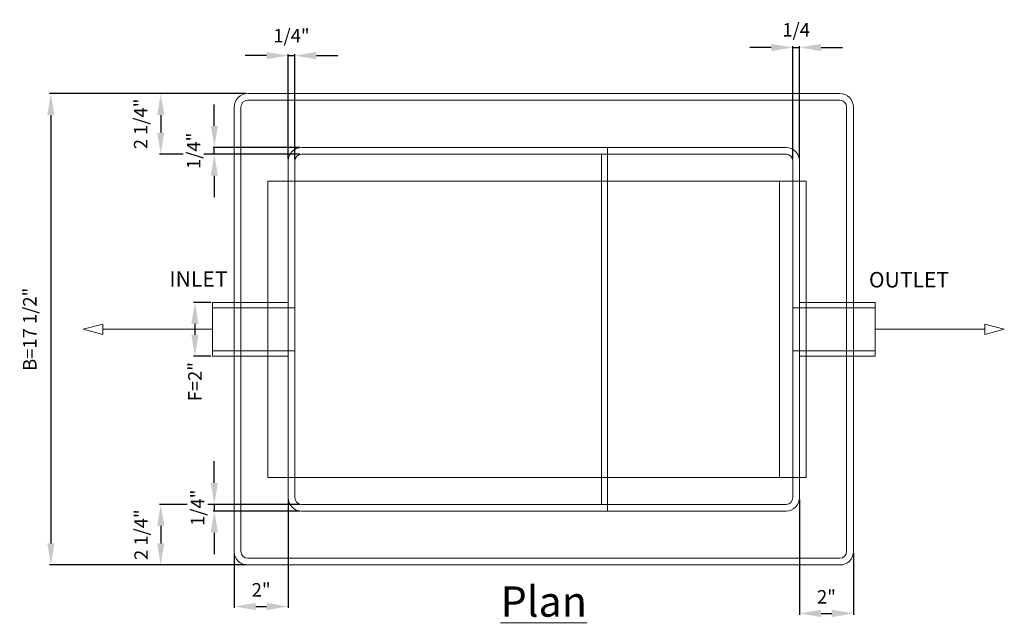
# Model space of a CAD drawing. Units: inches. Extents: x 69 to 737, y -14 to 44.
# Drawn here: x 180 to 216, y -10 to 12 of the extents above; entities that cross this region are included whole.
import ezdxf

# ---------------------------------------------------------------- set-up
doc = ezdxf.new("R2010")
doc.units = ezdxf.units.IN
doc.header["$MEASUREMENT"] = 0
doc.layers.add('A-DETL-MBND', color=160, linetype='Continuous', lineweight=9)
doc.styles.add('Arial', font='arial.ttf', dxfattribs={"height": 0.5})
doc.styles.add('Arial_1', font='arial.ttf', dxfattribs={"height": 0.576})
doc.dimstyles.new('Default_linear_style', dxfattribs={"dimscale": 12, "dimtxt": 0.5, "dimasz": 0.25, "dimexe": 0.023438, "dimexo": 0.03125, "dimgap": 0.0625, "dimtad": 1, "dimrnd": 0.0625, "dimzin": 0, "dimdsep": 46, "dimlunit": 5, "dimtxsty": 'Arial', "dimblk1": 'OBLIQUE', "dimblk2": 'OBLIQUE', "dimsah": 1, "dimcen": 0.09, "dimazin": 0, "dimtfac": 1, "dimtix": 1, "dimtmove": 0, "dimatfit": 3, "dimfxl": 1, "dimtvp": 1, "dimtfill": 1, "dimfrac": 2, "dimtolj": 1, "dimtzin": 0, "dimarcsym": 2})

# ---------------------------------------------------------------- blocks, each defined once
blk = doc.blocks.new('*D60')
at = {"layer": 'A-DETL-MBND', "color": 0, "lineweight": -2, "transparency": 16777216}
for p, q in [((207.753, 11.044), (206.953, 11.044)), ((208.553, 6.894), (208.553, 11.091)), ((208.553, 11.044), (208.803, 11.044)), ((208.803, 6.894), (208.803, 11.091)), ((209.603, 11.044), (210.403, 11.044))]:
    blk.add_line(p, q, dxfattribs=at)
at = {"layer": 'Defpoints', "color": 0, "transparency": 16777216}
for p in [(208.803, 11.044), (208.553, 6.832), (208.803, 6.832)]:
    blk.add_point(p, dxfattribs=at)
at = {"layer": 'A-DETL-MBND', "color": 0, "transparency": 16777216, "insert": (208.678, 11.699), "char_height": 0.5, "width": 0.17432, "attachment_point": 5, "style": 'Arial', "bg_fill": 3, "box_fill_scale": 1.25, "bg_fill_color": 256, "bg_fill_true_color": 13158600, "bg_fill_transparency": 0}
blk.add_mtext('\\A1;1/4', dxfattribs=at)
at = {"layer": 'A-DETL-MBND', "color": 0, "transparency": 16777216}
for points in [[(207.753, 11.178), (207.753, 10.911), (208.553, 11.044)], [(209.603, 11.178), (209.603, 10.911), (208.803, 11.044)]]:
    blk.add_solid(points, dxfattribs=at)
blk = doc.blocks.new('*D61')
at = {"layer": 'A-DETL-MBND', "color": 0, "lineweight": -2, "transparency": 16777216}
for p, q in [((189.003, 10.743), (188.203, 10.743)), ((189.803, 6.894), (189.803, 10.79)), ((189.803, 10.743), (190.053, 10.743)), ((190.053, 6.894), (190.053, 10.79)), ((190.853, 10.743), (191.653, 10.743))]:
    blk.add_line(p, q, dxfattribs=at)
at = {"layer": 'A-DETL-MBND', "color": 0, "transparency": 16777216}
for points in [[(189.003, 10.876), (189.003, 10.609), (189.803, 10.743)], [(190.853, 10.876), (190.853, 10.609), (190.053, 10.743)]]:
    blk.add_solid(points, dxfattribs=at)
at = {"layer": 'Defpoints', "color": 0, "transparency": 16777216}
for p in [(190.053, 10.743), (189.803, 6.832), (190.053, 6.832)]:
    blk.add_point(p, dxfattribs=at)
at = {"layer": 'A-DETL-MBND', "color": 0, "transparency": 16777216, "insert": (189.928, 11.479), "char_height": 0.5, "width": 0.14375, "attachment_point": 5, "style": 'Arial', "bg_fill": 3, "box_fill_scale": 1.25, "bg_fill_color": 256, "bg_fill_true_color": 13158600, "bg_fill_transparency": 0}
blk.add_mtext('\\A1;1/4"', dxfattribs=at)
blk = doc.blocks.new('*D62')
at = {"layer": 'A-DETL-MBND', "color": 0, "lineweight": -2, "transparency": 16777216}
for p, q in [((208.803, -5.731), (208.803, -10.012)), ((210.803, -7.731), (210.803, -10.012)), ((209.603, -9.965), (210.003, -9.965))]:
    blk.add_line(p, q, dxfattribs=at)
at = {"layer": 'Defpoints', "color": 0, "transparency": 16777216}
for p in [(208.803, -5.668), (210.803, -7.668), (210.803, -9.965)]:
    blk.add_point(p, dxfattribs=at)
at = {"layer": 'A-DETL-MBND', "color": 0, "transparency": 16777216, "insert": (209.803, -9.349), "char_height": 0.5, "width": 0.03179, "attachment_point": 5, "style": 'Arial', "bg_fill": 3, "box_fill_scale": 1.25, "bg_fill_color": 256, "bg_fill_true_color": 13158600, "bg_fill_transparency": 0}
blk.add_mtext('\\A1;2"', dxfattribs=at)
at = {"layer": 'A-DETL-MBND', "color": 0, "transparency": 16777216}
for points in [[(209.603, -9.832), (209.603, -10.099), (208.803, -9.965)], [(210.003, -9.832), (210.003, -10.099), (210.803, -9.965)]]:
    blk.add_solid(points, dxfattribs=at)
blk = doc.blocks.new('*D54')
at = {"layer": 'A-DETL-MBND', "color": 0, "lineweight": -2, "transparency": 16777216}
for p, q in [((189.803, -5.731), (189.803, -9.756)), ((187.803, -7.731), (187.803, -9.756)), ((188.603, -9.709), (189.003, -9.709))]:
    blk.add_line(p, q, dxfattribs=at)
at = {"layer": 'Defpoints', "color": 0, "transparency": 16777216}
for p in [(189.803, -5.668), (187.803, -7.668), (189.803, -9.709)]:
    blk.add_point(p, dxfattribs=at)
at = {"layer": 'A-DETL-MBND', "color": 0, "transparency": 16777216, "insert": (188.803, -9.091), "char_height": 0.5, "width": 0.03179, "attachment_point": 5, "style": 'Arial', "bg_fill": 3, "box_fill_scale": 1.25, "bg_fill_color": 256, "bg_fill_true_color": 13158600, "bg_fill_transparency": 0}
blk.add_mtext('\\A1;2"', dxfattribs=at)
at = {"layer": 'A-DETL-MBND', "color": 0, "transparency": 16777216}
for points in [[(188.603, -9.575), (188.603, -9.842), (187.803, -9.709)], [(189.003, -9.575), (189.003, -9.842), (189.803, -9.709)]]:
    blk.add_solid(points, dxfattribs=at)
blk = doc.blocks.new('*D55')
at = {"layer": 'A-DETL-MBND', "color": 0, "lineweight": -2, "transparency": 16777216}
for p, q in [((188.24, 9.332), (185.025, 9.332)), ((185.072, 8.532), (185.072, 7.882)), ((190.24, 7.082), (185.025, 7.082))]:
    blk.add_line(p, q, dxfattribs=at)
at = {"layer": 'A-DETL-MBND', "color": 0, "transparency": 16777216}
for points in [[(184.939, 8.532), (185.206, 8.532), (185.072, 9.332)], [(184.939, 7.882), (185.206, 7.882), (185.072, 7.082)]]:
    blk.add_solid(points, dxfattribs=at)
at = {"layer": 'Defpoints', "color": 0, "transparency": 16777216}
for p in [(188.303, 9.332), (185.072, 7.082), (190.303, 7.082)]:
    blk.add_point(p, dxfattribs=at)
at = {"layer": 'A-DETL-MBND', "color": 0, "transparency": 16777216, "insert": (184.326, 8.207), "char_height": 0.5, "width": 1.95364, "attachment_point": 5, "rotation": 90, "style": 'Arial', "bg_fill": 3, "box_fill_scale": 1.25, "bg_fill_color": 256, "bg_fill_true_color": 13158600, "bg_fill_transparency": 0}
blk.add_mtext('\\A1;2 1/4"', dxfattribs=at)
blk = doc.blocks.new('*D56')
at = {"layer": 'A-DETL-MBND', "color": 0, "lineweight": -2, "transparency": 16777216}
for p, q in [((190.24, -5.918), (185.025, -5.918)), ((185.072, -6.718), (185.072, -7.368)), ((188.24, -8.168), (185.025, -8.168))]:
    blk.add_line(p, q, dxfattribs=at)
at = {"layer": 'A-DETL-MBND', "color": 0, "transparency": 16777216}
for points in [[(184.939, -6.718), (185.206, -6.718), (185.072, -5.918)], [(184.939, -7.368), (185.206, -7.368), (185.072, -8.168)]]:
    blk.add_solid(points, dxfattribs=at)
at = {"layer": 'Defpoints', "color": 0, "transparency": 16777216}
for p in [(190.303, -5.918), (185.072, -8.168), (188.303, -8.168)]:
    blk.add_point(p, dxfattribs=at)
at = {"layer": 'A-DETL-MBND', "color": 0, "transparency": 16777216, "insert": (184.342, -7.043), "char_height": 0.5, "width": 3.75986, "attachment_point": 5, "rotation": 90, "style": 'Arial', "bg_fill": 3, "box_fill_scale": 1.25, "bg_fill_color": 256, "bg_fill_true_color": 13158600, "bg_fill_transparency": 0}
blk.add_mtext('\\A1;2 1/4"', dxfattribs=at)
blk = doc.blocks.new('*D57')
at = {"layer": 'A-DETL-MBND', "color": 0, "lineweight": -2, "transparency": 16777216}
for p, q in [((188.24, 9.332), (180.944, 9.332)), ((180.991, 8.532), (180.991, -7.368)), ((188.24, -8.168), (180.944, -8.168))]:
    blk.add_line(p, q, dxfattribs=at)
at = {"layer": 'A-DETL-MBND', "color": 0, "transparency": 16777216}
for points in [[(180.857, 8.532), (181.124, 8.532), (180.991, 9.332)], [(180.857, -7.368), (181.124, -7.368), (180.991, -8.168)]]:
    blk.add_solid(points, dxfattribs=at)
at = {"layer": 'Defpoints', "color": 0, "transparency": 16777216}
for p in [(188.303, 9.332), (180.991, -8.168), (188.303, -8.168)]:
    blk.add_point(p, dxfattribs=at)
at = {"layer": 'A-DETL-MBND', "color": 0, "transparency": 16777216, "insert": (180.207, 0.582), "char_height": 0.5, "width": 5.72292, "attachment_point": 5, "rotation": 90, "style": 'Arial', "bg_fill": 3, "box_fill_scale": 1.25, "bg_fill_color": 256, "bg_fill_true_color": 13158600, "bg_fill_transparency": 0}
blk.add_mtext('\\A1;B=17 1/2"', dxfattribs=at)
blk = doc.blocks.new('*D58')
at = {"layer": 'A-DETL-MBND', "color": 0, "lineweight": -2, "transparency": 16777216}
for p, q in [((187.063, -5.118), (187.063, -4.318)), ((190.24, -5.918), (187.016, -5.918)), ((190.24, -6.168), (187.016, -6.168)), ((187.063, -5.918), (187.063, -6.168)), ((187.063, -6.968), (187.063, -7.768))]:
    blk.add_line(p, q, dxfattribs=at)
at = {"layer": 'Defpoints', "color": 0, "transparency": 16777216}
for p in [(187.063, -6.168), (190.303, -5.918), (190.303, -6.168)]:
    blk.add_point(p, dxfattribs=at)
at = {"layer": 'A-DETL-MBND', "color": 0, "transparency": 16777216, "insert": (186.438, -6.043), "char_height": 0.5, "width": 0.06082, "attachment_point": 5, "rotation": 90, "style": 'Arial', "bg_fill": 3, "box_fill_scale": 1.25, "bg_fill_color": 256, "bg_fill_true_color": 13158600, "bg_fill_transparency": 0}
blk.add_mtext('\\A1;1/4"', dxfattribs=at)
at = {"layer": 'A-DETL-MBND', "color": 0, "transparency": 16777216}
for points in [[(186.93, -5.118), (187.197, -5.118), (187.063, -5.918)], [(186.93, -6.968), (187.197, -6.968), (187.063, -6.168)]]:
    blk.add_solid(points, dxfattribs=at)
blk = doc.blocks.new('*D59')
at = {"layer": 'A-DETL-MBND', "color": 0, "lineweight": -2, "transparency": 16777216}
for p, q in [((187.063, 8.132), (187.063, 8.932)), ((190.24, 7.332), (187.016, 7.332)), ((187.063, 7.082), (187.063, 7.332)), ((190.24, 7.082), (187.016, 7.082)), ((187.063, 6.282), (187.063, 5.482))]:
    blk.add_line(p, q, dxfattribs=at)
at = {"layer": 'A-DETL-MBND', "color": 0, "transparency": 16777216}
for points in [[(186.93, 8.132), (187.197, 8.132), (187.063, 7.332)], [(186.93, 6.282), (187.197, 6.282), (187.063, 7.082)]]:
    blk.add_solid(points, dxfattribs=at)
at = {"layer": 'Defpoints', "color": 0, "transparency": 16777216}
for p in [(187.063, 7.332), (190.303, 7.332), (190.303, 7.082)]:
    blk.add_point(p, dxfattribs=at)
at = {"layer": 'A-DETL-MBND', "color": 0, "transparency": 16777216, "insert": (186.292, 7.207), "char_height": 0.5, "width": 0.11363, "attachment_point": 5, "rotation": 90, "style": 'Arial', "bg_fill": 3, "box_fill_scale": 1.25, "bg_fill_color": 256, "bg_fill_true_color": 13158600, "bg_fill_transparency": 0}
blk.add_mtext('\\A1;1/4"', dxfattribs=at)
blk = doc.blocks.new('*D63')
at = {"layer": 'A-DETL-MBND', "color": 0, "lineweight": -2, "transparency": 16777216}
for p, q in [((186.933, 1.582), (186.294, 1.582)), ((186.341, 0.782), (186.341, 0.382)), ((186.933, -0.418), (186.294, -0.418))]:
    blk.add_line(p, q, dxfattribs=at)
at = {"layer": 'A-DETL-MBND', "color": 0, "transparency": 16777216}
blk.add_solid([(186.207, 0.782), (186.474, 0.782), (186.341, 1.582)], dxfattribs=at)
at = {"layer": 'Defpoints', "color": 0, "transparency": 16777216}
for p in [(186.995, 1.582), (186.995, -0.418)]:
    blk.add_point(p, dxfattribs=at)
at = {"layer": 'A-DETL-MBND', "color": 0, "transparency": 16777216, "insert": (186.341, -1.363), "char_height": 0.5, "attachment_point": 5, "rotation": 90, "style": 'Arial', "bg_fill": 3, "box_fill_scale": 1.25, "bg_fill_color": 256, "bg_fill_true_color": 13158600, "bg_fill_transparency": 0}
blk.add_mtext('\\A1;F=2"', dxfattribs=at)
at = {"layer": 'A-DETL-MBND', "color": 0, "transparency": 16777216}
blk.add_solid([(186.207, 0.382), (186.474, 0.382), (186.341, -0.418)], dxfattribs=at)
at = {"layer": 'Defpoints', "color": 0, "transparency": 16777216}
blk.add_point((186.341, -0.418), dxfattribs=at)

msp = doc.modelspace()

# ---------------------------------------------------------------- linework, layer by layer
at = {"layer": 'A-DETL-MBND'}
for p, q in [((210.303, 9.332), (188.303, 9.332)), ((188.303, 9.332), (210.303, 9.332)), ((187.803, 8.832), (187.803, -7.668)), ((187.803, -7.668), (187.803, 8.832)), ((188.053, -7.668), (188.053, 8.832)), ((188.053, -7.668), (188.053, 8.832)), ((188.053, 8.832), (188.053, -7.668)), ((188.053, -7.668), (188.053, 8.832)), ((188.303, 9.082), (210.303, 9.082)), ((188.303, 9.082), (210.303, 9.082)), ((210.303, 9.082), (188.303, 9.082)), ((188.303, 9.082), (210.303, 9.082)), ((210.553, 8.832), (210.553, -7.668)), ((210.553, 8.832), (210.553, -7.668)), ((210.553, -7.668), (210.553, 8.832)), ((210.553, 8.832), (210.553, -7.668)), ((210.803, -7.668), (210.803, 8.832)), ((210.803, 8.832), (210.803, -7.668)), ((208.303, 7.332), (190.303, 7.332)), ((200.984, 7.332), (190.303, 7.332)), ((201.664, 7.332), (200.984, 7.332)), ((201.933, 7.332), (201.664, 7.332)), ((201.664, 7.082), (201.664, 7.332)), ((202.261, 7.332), (201.933, 7.332)), ((202.92, 7.332), (202.261, 7.332)), ((203.74, 7.332), (202.92, 7.332)), ((208.303, 7.332), (203.74, 7.332)), ((190.303, 7.082), (208.303, 7.082)), ((200.984, 7.082), (190.303, 7.082)), ((201.445, 7.082), (200.984, 7.082)), ((201.737, 7.082), (201.445, 7.082)), ((201.445, 7.082), (201.445, -5.918)), ((201.664, 7.082), (201.664, -5.918)), ((202.409, 7.082), (201.737, 7.082)), ((203.084, 7.082), (202.409, 7.082)), ((203.74, 7.082), (203.084, 7.082)), ((208.303, 7.082), (203.74, 7.082)), ((189.803, -5.668), (189.803, 6.832)), ((189.803, 6.832), (189.803, -5.668)), ((190.053, -5.668), (190.053, 6.832)), ((190.053, 6.832), (190.053, -5.668)), ((208.553, 6.832), (208.553, -5.668)), ((208.553, -5.668), (208.553, 6.832)), ((208.803, 6.832), (208.803, -5.668)), ((208.803, -5.668), (208.803, 6.832)), ((208.053, 6.082), (208.053, -4.918)), ((209.053, 6.082), (209.053, -4.918)), ((189.803, 1.582), (186.995, 1.582)), ((186.995, -0.418), (186.995, 1.582)), ((186.995, 1.582), (186.995, -0.418)), ((189.803, 1.582), (189.803, -0.418)), ((189.803, -0.418), (189.803, 1.582)), ((211.611, 1.582), (208.803, 1.582)), ((208.803, -0.418), (208.803, 1.582)), ((208.803, 1.582), (208.803, -0.418)), ((211.611, -0.418), (211.611, 1.582)), ((211.611, 1.582), (211.611, -0.418)), ((211.611, -0.418), (211.611, 1.582)), ((190.053, 1.382), (186.995, 1.382)), ((186.995, 1.382), (186.995, -0.219)), ((186.995, -0.219), (186.995, 1.382)), ((190.053, -0.219), (190.053, 1.382)), ((190.053, 1.382), (190.053, -0.219)), ((211.611, 1.382), (208.553, 1.382)), ((208.553, 1.382), (208.553, -0.219)), ((208.553, -0.219), (208.553, 1.382)), ((211.611, -0.219), (211.611, 1.382)), ((211.611, 1.382), (211.611, -0.219)), ((186.995, 0.582), (182.915, 0.582)), ((211.611, 0.582), (215.691, 0.582)), ((186.995, -0.219), (190.053, -0.219)), ((208.553, -0.219), (211.611, -0.219)), ((186.995, -0.418), (189.803, -0.418)), ((208.803, -0.418), (211.611, -0.418)), ((208.303, -5.918), (190.303, -5.918)), ((190.303, -5.918), (200.984, -5.918)), ((190.303, -6.168), (208.303, -6.168)), ((190.303, -6.168), (200.984, -6.168)), ((200.984, -5.918), (201.445, -5.918)), ((200.984, -6.168), (201.664, -6.168)), ((201.445, -5.918), (201.737, -5.918)), ((201.664, -6.168), (201.664, -5.918)), ((201.664, -6.168), (201.933, -6.168)), ((201.737, -5.918), (202.409, -5.918)), ((201.933, -6.168), (202.261, -6.168)), ((202.261, -6.168), (202.92, -6.168)), ((202.409, -5.918), (203.084, -5.918)), ((202.92, -6.168), (203.74, -6.168)), ((203.084, -5.918), (203.74, -5.918)), ((203.74, -5.918), (208.303, -5.918)), ((203.74, -6.168), (208.303, -6.168)), ((210.303, -7.918), (188.303, -7.918)), ((210.303, -7.918), (188.303, -7.918)), ((188.303, -7.918), (210.303, -7.918)), ((210.303, -7.918), (188.303, -7.918)), ((188.303, -8.168), (210.303, -8.168)), ((210.303, -8.168), (188.303, -8.168))]:
    msp.add_line(p, q, dxfattribs=at)
at = {"layer": 'A-DETL-MBND', "flags": 128}
for points in [[(182.195, 0.582), (182.915, 0.389), (182.915, 0.775)], [(216.411, 0.582), (215.691, 0.775), (215.691, 0.389)]]:
    msp.add_lwpolyline(points, close=True, dxfattribs=at)
at = {"layer": 'A-DETL-MBND'}
for centre, radius, start, end in [((188.303, 8.832), 0.5, 90, 180), ((188.303, 8.832), 0.5, 90, 180), ((210.303, 8.832), 0.5, 360, 90), ((210.303, 8.832), 0.5, 360, 90), ((188.303, 8.832), 0.25, 90, 180), ((188.303, 8.832), 0.25, 90, 180), ((188.303, 8.832), 0.25, 90, 180), ((188.303, 8.832), 0.25, 90, 180), ((210.303, 8.832), 0.25, 0, 90), ((210.303, 8.832), 0.25, 0, 90), ((210.303, 8.832), 0.25, 360, 90), ((210.303, 8.832), 0.25, 360, 90), ((190.303, 6.832), 0.5, 90, 180), ((190.303, 6.832), 0.5, 90, 180), ((208.303, 6.832), 0.5, 0, 90), ((208.303, 6.832), 0.5, 360, 90), ((190.303, 6.832), 0.25, 90, 180), ((190.303, 6.832), 0.25, 90, 180), ((208.303, 6.832), 0.25, 0, 90), ((208.303, 6.832), 0.25, 0, 90), ((190.303, -5.668), 0.5, 180, 270), ((190.303, -5.668), 0.5, 180, 270), ((190.303, -5.668), 0.25, 180, 270), ((190.303, -5.668), 0.25, 180, 270), ((208.303, -5.668), 0.25, 270, 0), ((208.303, -5.668), 0.25, 270, 360), ((208.303, -5.668), 0.5, 270, 360), ((208.303, -5.668), 0.5, 270, 360), ((188.303, -7.668), 0.5, 180, 270), ((188.303, -7.668), 0.5, 180, 270), ((188.303, -7.668), 0.25, 180, 270), ((188.303, -7.668), 0.25, 180, 270), ((188.303, -7.668), 0.25, 180, 270), ((188.303, -7.668), 0.25, 180, 270), ((210.303, -7.668), 0.5, 270, 360), ((210.303, -7.668), 0.25, 270, 0), ((210.303, -7.668), 0.5, 270, 360), ((210.303, -7.668), 0.25, 270, 0), ((210.303, -7.668), 0.25, 270, 360), ((210.303, -7.668), 0.25, 270, 360)]:
    msp.add_arc(centre, radius, start, end, dxfattribs=at)

# ---------------------------------------------------------------- texts
at = {"layer": 'A-DETL-MBND', "insert": (212.871, 2.71), "char_height": 0.576, "width": 3.90574, "attachment_point": 2, "line_spacing_factor": 0.941778, "style": 'Arial_1', "bg_fill": 2}
msp.add_mtext('OUTLET', dxfattribs=at)
at = {"layer": 'A-DETL-MBND', "insert": (199.303, -8.963), "char_height": 1.125, "width": 3.90574, "attachment_point": 2, "line_spacing_factor": 0.941778, "style": 'Arial_1', "bg_fill": 3, "box_fill_scale": 1.25, "bg_fill_color": 256, "bg_fill_true_color": 13158600, "bg_fill_transparency": 0}
msp.add_mtext('{\\LPlan}', dxfattribs=at)

# ---------------------------------------------------------------- next in the draw order: dimensions: what is measured, and where the dimension line sits
at = {"layer": 'A-DETL-MBND'}
dim = msp.add_linear_dim(base=(208.803, 11.044), p1=(208.553, 6.832), p2=(208.803, 6.832), dimstyle='Default_linear_style', override={"dimscale": 2, "dimasz": 0.4, "dimpost": '<>', "dimtmove": 2, "dimfxl": 15.5}, dxfattribs=at)
dim.commit()
dim.dimension.update_dxf_attribs({"geometry": '*D60', "text_midpoint": (208.678, 11.699), "dimtype": 160})
for base, p1, p2, picture, middle in [((190.053, 10.743), (189.803, 6.832), (190.053, 6.832), '*D61', (189.928, 11.479)), ((189.803, -9.709), (187.803, -7.668), (189.803, -5.668), '*D54', (188.803, -9.091)), ((210.803, -9.965), (208.803, -5.668), (210.803, -7.668), '*D62', (209.803, -9.349))]:
    dim = msp.add_linear_dim(base=base, p1=p1, p2=p2, text='<>"', dimstyle='Default_linear_style', override={"dimscale": 2, "dimasz": 0.4, "dimpost": '<>', "dimtmove": 2, "dimfxl": 15.5}, dxfattribs=at)
    dim.commit()
    dim.dimension.update_dxf_attribs({"geometry": picture, "text_midpoint": middle, "dimtype": 160})

# ---------------------------------------------------------------- next in the draw order: dimensions: what is measured, and where the dimension line sits
for base, p1, p2, picture, middle in [((185.072, 7.082), (188.303, 9.332), (190.303, 7.082), '*D55', (184.326, 8.207)), ((185.072, -8.168), (190.303, -5.918), (188.303, -8.168), '*D56', (184.342, -7.043))]:
    dim = msp.add_linear_dim(base=base, p1=p1, p2=p2, angle=90, text='<>"', dimstyle='Default_linear_style', override={"dimscale": 2, "dimasz": 0.4, "dimpost": '<>', "dimtmove": 2, "dimfxl": 15.5}, dxfattribs=at)
    dim.commit()
    dim.dimension.update_dxf_attribs({"geometry": picture, "text_midpoint": middle, "dimtype": 160})

# ---------------------------------------------------------------- next in the draw order: dimensions: what is measured, and where the dimension line sits
dim = msp.add_linear_dim(base=(180.991, -8.168), p1=(188.303, 9.332), p2=(188.303, -8.168), angle=90, text='B=<>"', dimstyle='Default_linear_style', override={"dimscale": 2, "dimasz": 0.4, "dimpost": '<>', "dimtmove": 2, "dimfxl": 15.5}, dxfattribs=at)
dim.commit()
dim.dimension.update_dxf_attribs({"geometry": '*D57', "text_midpoint": (180.207, 0.582), "dimtype": 160})

# ---------------------------------------------------------------- next in the draw order: texts
at = {"layer": 'A-DETL-MBND', "insert": (186.474, 2.738), "char_height": 0.576, "width": 3.90574, "attachment_point": 2, "line_spacing_factor": 0.941778, "style": 'Arial_1', "bg_fill": 2}
msp.add_mtext('INLET', dxfattribs=at)

# ---------------------------------------------------------------- next in the draw order: dimensions: what is measured, and where the dimension line sits
at = {"layer": 'A-DETL-MBND'}
for base, p1, p2, text, picture, middle in [((187.063, 7.332), (190.303, 7.082), (190.303, 7.332), '<>"', '*D59', (186.292, 7.207)), ((186.341, -0.418), (186.995, 1.582), (186.995, -0.418), 'F=<>"', '*D63', (186.341, -1.363)), ((187.063, -6.168), (190.303, -5.918), (190.303, -6.168), '<>"', '*D58', (186.438, -6.043))]:
    dim = msp.add_linear_dim(base=base, p1=p1, p2=p2, angle=90, text=text, dimstyle='Default_linear_style', override={"dimscale": 2, "dimasz": 0.4, "dimpost": '<>', "dimtmove": 2, "dimfxl": 15.5}, dxfattribs=at)
    dim.commit()
    dim.dimension.update_dxf_attribs({"geometry": picture, "text_midpoint": middle, "dimtype": 160})

# ---------------------------------------------------------------- next in the draw order: linework, layer by layer
for p, q in [((189.053, 6.082), (209.053, 6.082)), ((189.053, 6.082), (189.053, -4.918)), ((190.053, 6.082), (190.053, -4.918)), ((189.053, -4.918), (209.053, -4.918))]:
    msp.add_line(p, q, dxfattribs=at)

doc.saveas('drawing.dxf')
